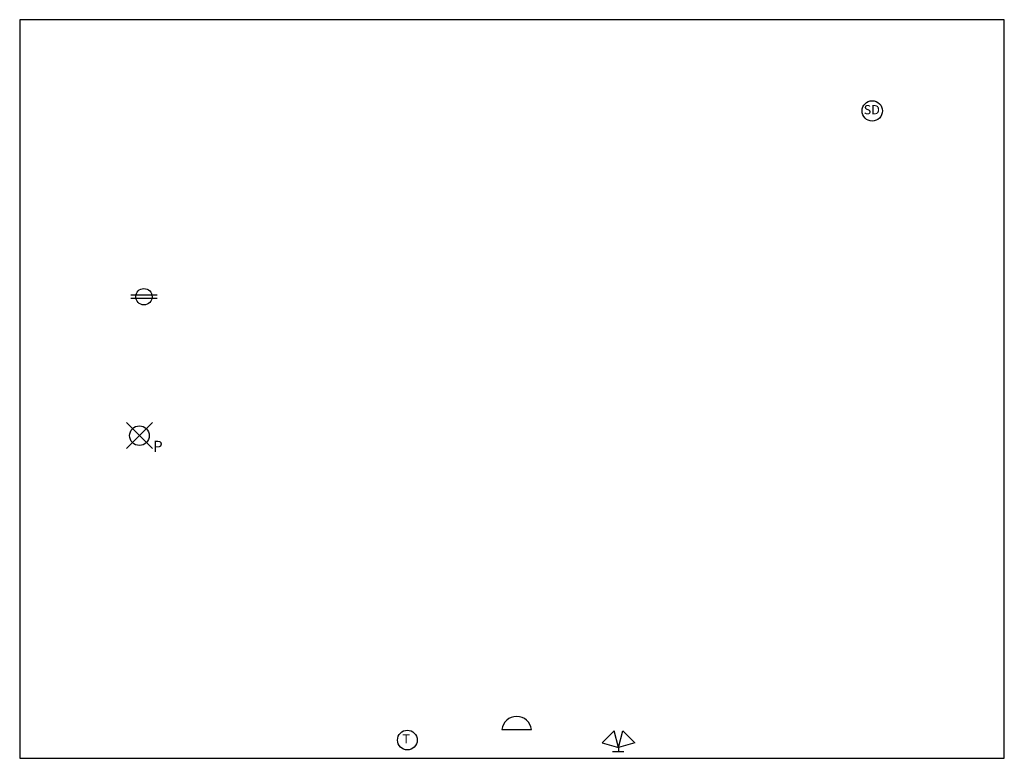
# Model space of a CAD drawing. Extents: x 0 to 480, y 0 to 360.
import ezdxf
from ezdxf.enums import TextEntityAlignment as Align

# ---------------------------------------------------------------- set-up
doc = ezdxf.new("R2010")
doc.units = 0
doc.header["$MEASUREMENT"] = 0
doc.layers.get('0').update_dxf_attribs({"linetype": 'CONTINUOUS'})
doc.layers.add('MPE', color=3, linetype='CONTINUOUS')
doc.styles.add('ROMANS', font='romans', dxfattribs={"oblique": 12, "height": 4.5})

# ---------------------------------------------------------------- blocks, each defined once
blk = doc.blocks.new('AB33-B01')
at = {"layer": 'MPE'}
for p, q in [((-0.27, 1.67), (12.54, 1.67)), ((-0.27, 0), (12.54, 0))]:
    blk.add_line(p, q, dxfattribs=at)
blk.add_circle((6.13, 0.78), 4, dxfattribs=at)
blk = doc.blocks.new('AB33-B07')
at = {"layer": 'MPE'}
for q in [(-6.05, 6.29), (6.68, 6.29), (-6.05, -6.43), (6.68, -6.43)]:
    blk.add_line((0.32, -0.07), q, dxfattribs=at)
blk.add_circle((0.32, -0.19), 4.8, dxfattribs=at)
at = {"layer": 'MPE', "style": 'ROMANS', "oblique": 12}
blk.add_text('P', height=5.4, dxfattribs=at).set_placement((7, -8.1))
blk = doc.blocks.new('AB33-B09')
at = {"layer": 'MPE'}
blk.add_line((-7.25, 0), (7.25, 0), dxfattribs=at)
blk.add_arc((0, -0.94), 7.31, 7.4042, 172.5958, dxfattribs=at)
blk = doc.blocks.new('AB33-B10')
at = {"layer": 'MPE'}
for p, q in [((2.65, 0), (-2.89, 0)), ((0, 2.12), (0, 0))]:
    blk.add_line(p, q, dxfattribs=at)
for points in [[(0, 2.12), (-2.15, 10.15), (-8.03, 4.27)], [(0, 2.12), (2.15, 10.15), (8.03, 4.27)]]:
    blk.add_lwpolyline(points, close=True, dxfattribs=at)
blk = doc.blocks.new('AB33-B16')
at = {"layer": 'MPE'}
blk.add_circle((0, 0.23), 4.97, dxfattribs=at)
at = {"layer": 'MPE', "style": 'ROMANS', "oblique": 12}
blk.add_text('SD', height=4.5, dxfattribs=at).set_placement((-0.23, 0.23), align=Align.MIDDLE)
blk = doc.blocks.new('AB33-B11')
at = {"layer": 'MPE'}
blk.add_circle((0, 4.81), 4.81, dxfattribs=at)
at = {"layer": 'MPE', "style": 'ROMANS', "oblique": 12}
blk.add_text('T', height=4.5, dxfattribs=at).set_placement((-0.59, 4.81), align=Align.MIDDLE)

msp = doc.modelspace()

# ---------------------------------------------------------------- linework, layer by layer
msp.add_lwpolyline([(0, 0), (480, 0), (480, 360), (0, 360)], close=True)

# ---------------------------------------------------------------- block references
for name, p in [('AB33-B16', (415.63, 315.31)), ('AB33-B01', (54.43, 224.2)), ('AB33-B07', (58.05, 157.45)), ('AB33-B09', (242.26, 14.02)), ('AB33-B11', (188.98, 4.1)), ('AB33-B10', (291.92, 3.2))]:
    msp.add_blockref(name, p)

doc.saveas('drawing.dxf')
